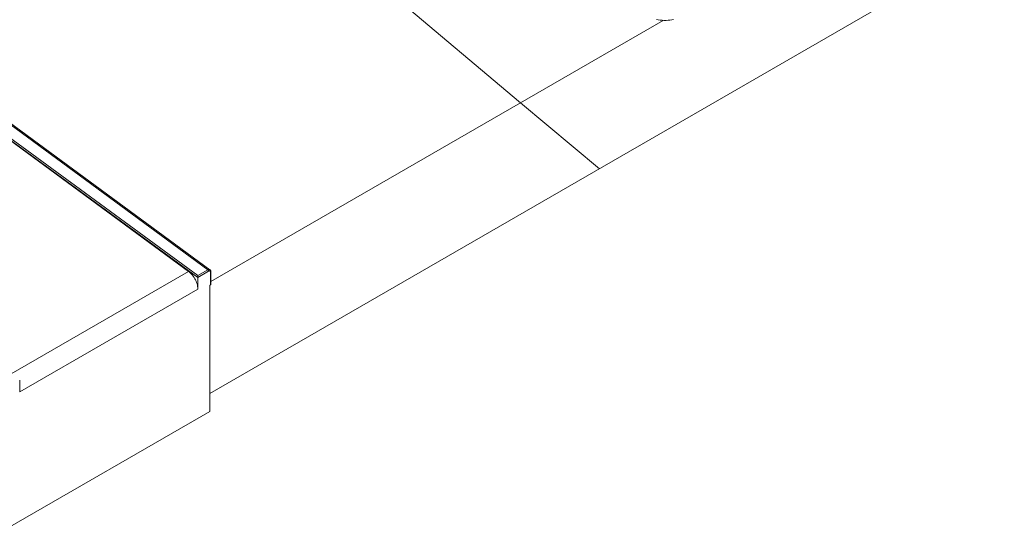
# Model space of a CAD drawing. Units: millimetres. Extents: x 4761 to 88080, y 8812 to 45653.
# Drawn here: x 75510 to 78089, y 34134 to 35467 of the extents above; entities that cross this region are included whole.
import ezdxf

# ---------------------------------------------------------------- set-up
doc = ezdxf.new("R2010")
doc.units = ezdxf.units.MM
doc.layers.add('ISMOTERIC', color=6, linetype='Continuous')

# ---------------------------------------------------------------- blocks, each defined once
blk = doc.blocks.new('B105 is B')
at = {"color": 7, "linetype": 'Continuous', "lineweight": 15}
for p, q in [((75830.9, 36085.1), (76821.6, 35249.1)), ((75976.9, 34791.1), (74668.8, 35750.4)), ((75952.4, 34807.4), (74668.8, 35748.8)), ((74670.9, 35754.1), (75977.2, 34796.1)), ((74697.1, 35769.2), (76003.4, 34811.2)), ((76008.6, 34811.5), (74702.4, 35769.5)), ((78089.3, 35688.5), (76008.7, 34487.4)), ((77195.5, 35464.9), (76011, 34781.1)), ((76821.6, 35249.1), (77028.6, 35076.2)), ((75487.7, 34539.1), (75952.4, 34807.4)), ((76005.2, 34807.7), (75976.9, 34791.1)), ((75977.2, 34796.1), (76003.4, 34811.2)), ((76010.1, 34771.9), (76010.1, 34804.9)), ((76011, 34773.9), (76011, 34806.1)), ((75976.9, 34791.1), (75976.9, 34760.9)), ((76008.7, 34771.1), (76010.1, 34771.9)), ((76008.7, 34771.1), (76008.7, 34440.4)), ((75976.9, 34760.9), (75510.2, 34491.5)), ((75510.2, 34491.5), (75510.2, 34522)), ((76008.7, 34440.4), (75478.4, 34134.2))]:
    blk.add_line(p, q, dxfattribs=at)
at = {"color": 7, "linetype": 'Continuous', "lineweight": 15, "flags": 128}
for points in [[(77222.7, 35467.1), (77218.1, 35466.2), (77213.3, 35465.5), (77208.4, 35465), (77203.4, 35464.8), (77198.4, 35464.8), (77193.3, 35465.1), (77188.1, 35465.6), (77183, 35466.4), (77178, 35467.4)], [(75952.4, 34807.4), (75955.1, 34805.3), (75957.7, 34803), (75960.2, 34800.4), (75962.6, 34797.6), (75964.9, 34794.6), (75967, 34791.4), (75969, 34788.1), (75970.8, 34784.7), (75972.4, 34781.3), (75973.7, 34777.8), (75974.9, 34774.3), (75975.8, 34770.8), (75976.4, 34767.4), (75976.8, 34764.1), (75976.9, 34760.9)]]:
    blk.add_lwpolyline(points, dxfattribs=at)
at = {"color": 7, "linetype": 'Continuous', "lineweight": 15}
for centre, radius, start, end in [((76000.5, 34807.5), 4.68, 2.8713, 52.6814), ((76009.5, 34806.3), 1.51, 294.4189, 354.2719)]:
    blk.add_arc(centre, radius, start, end, dxfattribs=at)
for centre, major_axis, ratio, start_param, end_param in [((75976.9, 34793.9), (0.2, 3.57), 0.057952, 3.96487, 5.401344), ((75979, 34792.3), (1.49, 2.62), 0.577333, 2.212744, 2.347065), ((76008, 34775.9), (-2.06, 4.06), 0.537361, 3.170915, 3.956313)]:
    blk.add_ellipse(centre, major_axis=major_axis, ratio=ratio, start_param=start_param, end_param=end_param, dxfattribs=at)
for points, knots in [([(76003.4, 34811.2), (76004.1, 34811.6), (76005.7, 34812.3), (76007.5, 34812.3), (76008.2, 34811.7), (76008.6, 34811.5)], [0, 0, 0, 0, 0.397662, 0.795934, 1, 1, 1, 1]), ([(76010.1, 34804.9), (76010.1, 34805.3), (76010.1, 34806.3), (76009.5, 34807.6), (76008.4, 34808.4), (76006.9, 34808.5), (76005.8, 34808), (76005.2, 34807.7)], [0, 0, 0, 0, 0.1385305, 0.3531159, 0.5684915, 0.7842513, 1, 1, 1, 1]), ([(76011, 34806.1), (76011, 34806.5), (76011, 34807.5), (76010.6, 34808.8), (76010.1, 34810), (76009.4, 34810.9), (76008.8, 34811.4), (76008.6, 34811.5)], [0, 0, 0, 0, 0.203934, 0.430961, 0.647253, 0.853298, 1, 1, 1, 1])]:
    blk.add_open_spline(points, degree=3, knots=knots, dxfattribs=at)

msp = doc.modelspace()

# ---------------------------------------------------------------- block references
at = {"layer": 'ISMOTERIC'}
msp.add_blockref('B105 is B', (0, 0), dxfattribs=at)

doc.saveas('drawing.dxf')
